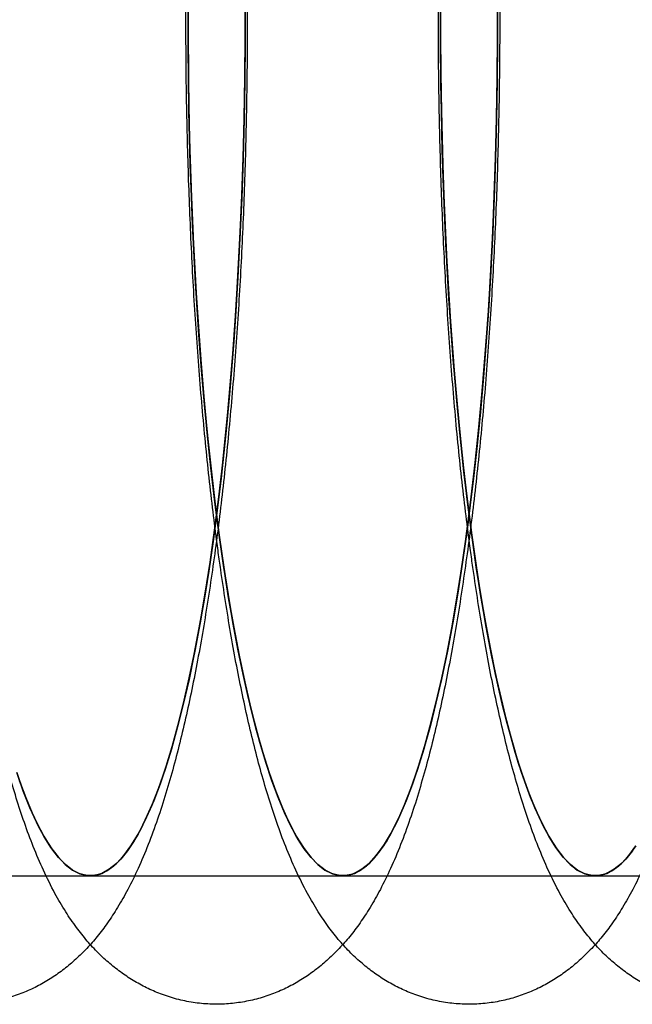
# Model space of a CAD drawing. Units: millimetres. Extents: x 8457 to 31109, y 40806 to 47469.
# Drawn here: x 11975 to 11982, y 43729 to 43740 of the extents above; entities that cross this region are included whole.
import ezdxf

# ---------------------------------------------------------------- set-up
doc = ezdxf.new("R2010")
doc.units = ezdxf.units.MM
doc.header["$LTSCALE"] = 200

msp = doc.modelspace()

# ---------------------------------------------------------------- linework, layer by layer
at = {"color": 7, "linetype": 'Continuous', "lineweight": 25}
for p, q in [((11972.401, 43730.392), (11975.352, 43730.392)), ((11975.352, 43730.392), (11978.302, 43730.392)), ((11978.302, 43730.392), (11981.253, 43730.392)), ((11981.253, 43730.392), (11984.203, 43730.392))]:
    msp.add_line(p, q, dxfattribs=at)
at = {"color": 7, "linetype": 'Continuous', "lineweight": 25, "flags": 128}
for points in [[(11977.16, 43740.667), (11977.16, 43740.191), (11977.156, 43739.716), (11977.148, 43739.242), (11977.136, 43738.771), (11977.12, 43738.303), (11977.1, 43737.84), (11977.076, 43737.383), (11977.049, 43736.932), (11977.017, 43736.49), (11976.981, 43736.056), (11976.942, 43735.632), (11976.899, 43735.219), (11976.853, 43734.818), (11976.803, 43734.429), (11976.751, 43734.054), (11976.694, 43733.693), (11976.635, 43733.348), (11976.573, 43733.018), (11976.508, 43732.705), (11976.441, 43732.409), (11976.371, 43732.132), (11976.299, 43731.873), (11976.224, 43731.633), (11976.148, 43731.414), (11976.07, 43731.214), (11975.99, 43731.036), (11975.909, 43730.879), (11975.826, 43730.743), (11975.743, 43730.629), (11975.658, 43730.537), (11975.573, 43730.468), (11975.487, 43730.421), (11975.401, 43730.396), (11975.315, 43730.394), (11975.229, 43730.415), (11975.144, 43730.459), (11975.058, 43730.525), (11974.974, 43730.613), (11974.89, 43730.724), (11974.807, 43730.856), (11974.726, 43731.01), (11974.646, 43731.185), (11974.567, 43731.382), (11974.491, 43731.598)], [(11974.491, 43731.598), (11974.567, 43731.382), (11974.646, 43731.185), (11974.726, 43731.01), (11974.807, 43730.856), (11974.89, 43730.724), (11974.974, 43730.613), (11975.058, 43730.525), (11975.144, 43730.459), (11975.229, 43730.415), (11975.315, 43730.394), (11975.401, 43730.396), (11975.487, 43730.421), (11975.573, 43730.468), (11975.658, 43730.537), (11975.743, 43730.629), (11975.826, 43730.743), (11975.909, 43730.879), (11975.99, 43731.036), (11976.07, 43731.214), (11976.148, 43731.414), (11976.224, 43731.633), (11976.299, 43731.873), (11976.371, 43732.132), (11976.441, 43732.409), (11976.508, 43732.705), (11976.573, 43733.018), (11976.635, 43733.348), (11976.694, 43733.693), (11976.751, 43734.054), (11976.803, 43734.429), (11976.853, 43734.818), (11976.899, 43735.219), (11976.942, 43735.632), (11976.981, 43736.056), (11977.017, 43736.49), (11977.049, 43736.932), (11977.076, 43737.383), (11977.1, 43737.84), (11977.12, 43738.303), (11977.136, 43738.771), (11977.148, 43739.242), (11977.156, 43739.716), (11977.16, 43740.191), (11977.16, 43740.667)], [(11976.494, 43740.594), (11976.494, 43740.118), (11976.499, 43739.642), (11976.507, 43739.169), (11976.52, 43738.698), (11976.536, 43738.231), (11976.557, 43737.769), (11976.582, 43737.312), (11976.61, 43736.863), (11976.642, 43736.422), (11976.678, 43735.99), (11976.718, 43735.568), (11976.761, 43735.156), (11976.808, 43734.757), (11976.858, 43734.37), (11976.912, 43733.997), (11976.968, 43733.639), (11977.028, 43733.295), (11977.091, 43732.968), (11977.156, 43732.658), (11977.224, 43732.365), (11977.294, 43732.09), (11977.367, 43731.834), (11977.441, 43731.598), (11977.518, 43731.382), (11977.596, 43731.185), (11977.676, 43731.01), (11977.758, 43730.856), (11977.841, 43730.724), (11977.924, 43730.613), (11978.009, 43730.525), (11978.094, 43730.459), (11978.18, 43730.415), (11978.266, 43730.394), (11978.352, 43730.396), (11978.438, 43730.421), (11978.524, 43730.468), (11978.609, 43730.537), (11978.693, 43730.629), (11978.777, 43730.743), (11978.859, 43730.879), (11978.94, 43731.036), (11979.02, 43731.214), (11979.098, 43731.414), (11979.175, 43731.633), (11979.249, 43731.873), (11979.321, 43732.132), (11979.391, 43732.409), (11979.459, 43732.705), (11979.524, 43733.018), (11979.586, 43733.348), (11979.645, 43733.693), (11979.701, 43734.054), (11979.754, 43734.429), (11979.804, 43734.818), (11979.85, 43735.219), (11979.893, 43735.632), (11979.932, 43736.056), (11979.967, 43736.49), (11979.999, 43736.932), (11980.027, 43737.383), (11980.051, 43737.84), (11980.071, 43738.303), (11980.087, 43738.771), (11980.099, 43739.242), (11980.107, 43739.716), (11980.11, 43740.191), (11980.11, 43740.667)], [(11976.858, 43734.37), (11976.811, 43734.734), (11976.767, 43735.11), (11976.725, 43735.496), (11976.687, 43735.892), (11976.652, 43736.298), (11976.621, 43736.711), (11976.593, 43737.132), (11976.568, 43737.559), (11976.547, 43737.992), (11976.529, 43738.43), (11976.515, 43738.872), (11976.504, 43739.317), (11976.497, 43739.764), (11976.494, 43740.213), (11976.494, 43740.662)], [(11976.494, 43740.662), (11976.494, 43740.213), (11976.497, 43739.764), (11976.504, 43739.317), (11976.515, 43738.872), (11976.529, 43738.43), (11976.547, 43737.992), (11976.568, 43737.559), (11976.593, 43737.132), (11976.621, 43736.711), (11976.652, 43736.298), (11976.687, 43735.892), (11976.725, 43735.496), (11976.767, 43735.11), (11976.811, 43734.734), (11976.858, 43734.37), (11976.909, 43734.018), (11976.962, 43733.679), (11977.018, 43733.353), (11977.076, 43733.041), (11977.137, 43732.745), (11977.2, 43732.463), (11977.266, 43732.198), (11977.333, 43731.949), (11977.403, 43731.717), (11977.474, 43731.503), (11977.547, 43731.306), (11977.621, 43731.128), (11977.697, 43730.968), (11977.774, 43730.828), (11977.852, 43730.707), (11977.932, 43730.605), (11978.011, 43730.523), (11978.092, 43730.46), (11978.172, 43730.418), (11978.254, 43730.396), (11978.335, 43730.394), (11978.416, 43730.412), (11978.497, 43730.45), (11978.577, 43730.509), (11978.657, 43730.587), (11978.736, 43730.685), (11978.815, 43730.802), (11978.892, 43730.939), (11978.968, 43731.095), (11979.043, 43731.269), (11979.116, 43731.462), (11979.188, 43731.673), (11979.258, 43731.902), (11979.325, 43732.147), (11979.391, 43732.409), (11979.455, 43732.687), (11979.516, 43732.981), (11979.575, 43733.29), (11979.632, 43733.613), (11979.685, 43733.949), (11979.736, 43734.299), (11979.784, 43734.661), (11979.829, 43735.034), (11979.871, 43735.419), (11979.91, 43735.813), (11979.945, 43736.216), (11979.978, 43736.628), (11980.007, 43737.048), (11980.032, 43737.474), (11980.054, 43737.906), (11980.072, 43738.343), (11980.087, 43738.784), (11980.098, 43739.228), (11980.106, 43739.675), (11980.11, 43740.123), (11980.11, 43740.572)], [(11980.11, 43740.667), (11980.11, 43740.191), (11980.107, 43739.716), (11980.099, 43739.242), (11980.087, 43738.771), (11980.071, 43738.303), (11980.051, 43737.84), (11980.027, 43737.383), (11979.999, 43736.932), (11979.967, 43736.49), (11979.932, 43736.056), (11979.893, 43735.632), (11979.85, 43735.219), (11979.804, 43734.818), (11979.754, 43734.429), (11979.701, 43734.054), (11979.645, 43733.693), (11979.586, 43733.348), (11979.524, 43733.018), (11979.459, 43732.705), (11979.391, 43732.409), (11979.321, 43732.132), (11979.249, 43731.873), (11979.175, 43731.633), (11979.098, 43731.414), (11979.02, 43731.214), (11978.94, 43731.036), (11978.859, 43730.879), (11978.777, 43730.743), (11978.693, 43730.629), (11978.609, 43730.537), (11978.524, 43730.468), (11978.438, 43730.421), (11978.352, 43730.396), (11978.266, 43730.394), (11978.18, 43730.415), (11978.094, 43730.459), (11978.009, 43730.525), (11977.924, 43730.613), (11977.841, 43730.724), (11977.758, 43730.856), (11977.676, 43731.01), (11977.596, 43731.185), (11977.518, 43731.382), (11977.441, 43731.598), (11977.367, 43731.834), (11977.294, 43732.09), (11977.224, 43732.365), (11977.156, 43732.658), (11977.091, 43732.968), (11977.028, 43733.295), (11976.968, 43733.639), (11976.912, 43733.997), (11976.858, 43734.37)], [(11979.809, 43734.37), (11979.762, 43734.734), (11979.717, 43735.11), (11979.676, 43735.496), (11979.638, 43735.892), (11979.603, 43736.298), (11979.571, 43736.711), (11979.543, 43737.132), (11979.518, 43737.559), (11979.497, 43737.992), (11979.479, 43738.43), (11979.465, 43738.872), (11979.455, 43739.317), (11979.448, 43739.764), (11979.444, 43740.213), (11979.445, 43740.662)], [(11979.445, 43740.662), (11979.444, 43740.213), (11979.448, 43739.764), (11979.455, 43739.317), (11979.465, 43738.872), (11979.479, 43738.43), (11979.497, 43737.992), (11979.518, 43737.559), (11979.543, 43737.132), (11979.571, 43736.711), (11979.603, 43736.298), (11979.638, 43735.892), (11979.676, 43735.496), (11979.717, 43735.11), (11979.762, 43734.734), (11979.809, 43734.37), (11979.859, 43734.018), (11979.912, 43733.679), (11979.968, 43733.353), (11980.027, 43733.041), (11980.087, 43732.745), (11980.151, 43732.463), (11980.216, 43732.198), (11980.284, 43731.949), (11980.353, 43731.717), (11980.424, 43731.503), (11980.497, 43731.306), (11980.572, 43731.128), (11980.648, 43730.968), (11980.725, 43730.828), (11980.803, 43730.707), (11980.882, 43730.605), (11980.962, 43730.523), (11981.042, 43730.46), (11981.123, 43730.418), (11981.204, 43730.396), (11981.285, 43730.394), (11981.366, 43730.412), (11981.447, 43730.45), (11981.528, 43730.509), (11981.608, 43730.587), (11981.687, 43730.685)], [(11977.16, 43740.572), (11977.16, 43740.123), (11977.156, 43739.675), (11977.148, 43739.228), (11977.137, 43738.784), (11977.122, 43738.343), (11977.103, 43737.906), (11977.081, 43737.474), (11977.056, 43737.048), (11977.027, 43736.628), (11976.995, 43736.216), (11976.959, 43735.813), (11976.921, 43735.419), (11976.879, 43735.034), (11976.834, 43734.661), (11976.786, 43734.299), (11976.735, 43733.949), (11976.681, 43733.613), (11976.625, 43733.29), (11976.566, 43732.981), (11976.505, 43732.687), (11976.441, 43732.409), (11976.375, 43732.147), (11976.307, 43731.902), (11976.237, 43731.673), (11976.166, 43731.462), (11976.092, 43731.269), (11976.017, 43731.095), (11975.941, 43730.939), (11975.864, 43730.802), (11975.786, 43730.685), (11975.707, 43730.587), (11975.627, 43730.509), (11975.546, 43730.45), (11975.465, 43730.412), (11975.384, 43730.394), (11975.303, 43730.396), (11975.222, 43730.418), (11975.141, 43730.46), (11975.061, 43730.523), (11974.981, 43730.605), (11974.902, 43730.707), (11974.824, 43730.828), (11974.747, 43730.968), (11974.671, 43731.128), (11974.596, 43731.306), (11974.523, 43731.503)], [(11974.523, 43731.503), (11974.596, 43731.306), (11974.671, 43731.128), (11974.747, 43730.968), (11974.824, 43730.828), (11974.902, 43730.707), (11974.981, 43730.605), (11975.061, 43730.523), (11975.141, 43730.46), (11975.222, 43730.418), (11975.303, 43730.396), (11975.384, 43730.394), (11975.465, 43730.412), (11975.546, 43730.45), (11975.627, 43730.509), (11975.707, 43730.587), (11975.786, 43730.685), (11975.864, 43730.802), (11975.941, 43730.939), (11976.017, 43731.095), (11976.092, 43731.269), (11976.166, 43731.462), (11976.237, 43731.673), (11976.307, 43731.902), (11976.375, 43732.147), (11976.441, 43732.409), (11976.505, 43732.687), (11976.566, 43732.981), (11976.625, 43733.29), (11976.681, 43733.613), (11976.735, 43733.949), (11976.786, 43734.299), (11976.834, 43734.661), (11976.879, 43735.034), (11976.921, 43735.419), (11976.959, 43735.813), (11976.995, 43736.216), (11977.027, 43736.628), (11977.056, 43737.048), (11977.081, 43737.474), (11977.103, 43737.906), (11977.122, 43738.343), (11977.137, 43738.784), (11977.148, 43739.228), (11977.156, 43739.675), (11977.16, 43740.123), (11977.16, 43740.572)], [(11976.858, 43734.37), (11976.808, 43734.757), (11976.761, 43735.156), (11976.718, 43735.568), (11976.678, 43735.99), (11976.642, 43736.422), (11976.61, 43736.863), (11976.582, 43737.312), (11976.557, 43737.769), (11976.536, 43738.231), (11976.52, 43738.698), (11976.507, 43739.169), (11976.499, 43739.642), (11976.494, 43740.118), (11976.494, 43740.594)], [(11980.11, 43740.572), (11980.11, 43740.123), (11980.106, 43739.675), (11980.098, 43739.228), (11980.087, 43738.784), (11980.072, 43738.343), (11980.054, 43737.906), (11980.032, 43737.474), (11980.007, 43737.048), (11979.978, 43736.628), (11979.945, 43736.216), (11979.91, 43735.813), (11979.871, 43735.419), (11979.829, 43735.034), (11979.784, 43734.661), (11979.736, 43734.299), (11979.685, 43733.949), (11979.632, 43733.613), (11979.575, 43733.29), (11979.516, 43732.981), (11979.455, 43732.687), (11979.391, 43732.409), (11979.325, 43732.147), (11979.258, 43731.902), (11979.188, 43731.673), (11979.116, 43731.462), (11979.043, 43731.269), (11978.968, 43731.095), (11978.892, 43730.939), (11978.815, 43730.802), (11978.736, 43730.685), (11978.657, 43730.587), (11978.577, 43730.509), (11978.497, 43730.45), (11978.416, 43730.412), (11978.335, 43730.394), (11978.254, 43730.396), (11978.172, 43730.418), (11978.092, 43730.46), (11978.011, 43730.523), (11977.932, 43730.605), (11977.852, 43730.707), (11977.774, 43730.828), (11977.697, 43730.968), (11977.621, 43731.128), (11977.547, 43731.306), (11977.474, 43731.503), (11977.403, 43731.717), (11977.333, 43731.949), (11977.266, 43732.198), (11977.2, 43732.463), (11977.137, 43732.745), (11977.076, 43733.041), (11977.018, 43733.353), (11976.962, 43733.679), (11976.909, 43734.018), (11976.858, 43734.37)], [(11979.809, 43734.37), (11979.759, 43734.757), (11979.712, 43735.156), (11979.669, 43735.568), (11979.629, 43735.99), (11979.593, 43736.422), (11979.561, 43736.863), (11979.532, 43737.312), (11979.508, 43737.769), (11979.487, 43738.231), (11979.47, 43738.698), (11979.458, 43739.169), (11979.449, 43739.642), (11979.445, 43740.118), (11979.445, 43740.594)], [(11979.445, 43740.594), (11979.445, 43740.118), (11979.449, 43739.642), (11979.458, 43739.169), (11979.47, 43738.698), (11979.487, 43738.231), (11979.508, 43737.769), (11979.532, 43737.312), (11979.561, 43736.863), (11979.593, 43736.422), (11979.629, 43735.99), (11979.669, 43735.568), (11979.712, 43735.156), (11979.759, 43734.757), (11979.809, 43734.37), (11979.862, 43733.997), (11979.919, 43733.639), (11979.979, 43733.295), (11980.041, 43732.968), (11980.106, 43732.658), (11980.174, 43732.365), (11980.245, 43732.09), (11980.317, 43731.834), (11980.392, 43731.598), (11980.469, 43731.382), (11980.547, 43731.185), (11980.627, 43731.01), (11980.708, 43730.856), (11980.791, 43730.724), (11980.875, 43730.613), (11980.959, 43730.525), (11981.045, 43730.459), (11981.13, 43730.415), (11981.216, 43730.394), (11981.302, 43730.396), (11981.388, 43730.421), (11981.474, 43730.468), (11981.559, 43730.537), (11981.644, 43730.629), (11981.727, 43730.743)], [(11981.727, 43730.743), (11981.644, 43730.629), (11981.559, 43730.537), (11981.474, 43730.468), (11981.388, 43730.421), (11981.302, 43730.396), (11981.216, 43730.394), (11981.13, 43730.415), (11981.045, 43730.459), (11980.959, 43730.525), (11980.875, 43730.613), (11980.791, 43730.724), (11980.708, 43730.856), (11980.627, 43731.01), (11980.547, 43731.185), (11980.469, 43731.382), (11980.392, 43731.598), (11980.317, 43731.834), (11980.245, 43732.09), (11980.174, 43732.365), (11980.106, 43732.658), (11980.041, 43732.968), (11979.979, 43733.295), (11979.919, 43733.639), (11979.862, 43733.997), (11979.809, 43734.37)], [(11981.687, 43730.685), (11981.608, 43730.587), (11981.528, 43730.509), (11981.447, 43730.45), (11981.366, 43730.412), (11981.285, 43730.394), (11981.204, 43730.396), (11981.123, 43730.418), (11981.042, 43730.46), (11980.962, 43730.523), (11980.882, 43730.605), (11980.803, 43730.707), (11980.725, 43730.828), (11980.648, 43730.968), (11980.572, 43731.128), (11980.497, 43731.306), (11980.424, 43731.503), (11980.353, 43731.717), (11980.284, 43731.949), (11980.216, 43732.198), (11980.151, 43732.463), (11980.087, 43732.745), (11980.027, 43733.041), (11979.968, 43733.353), (11979.912, 43733.679), (11979.859, 43734.018), (11979.809, 43734.37)]]:
    msp.add_lwpolyline(points, dxfattribs=at)
at = {"color": 7, "linetype": 'Continuous', "lineweight": 25}
for points in [[(11970.946, 43734.167), (11970.956, 43734.101), (11970.982, 43733.908), (11971.03, 43733.595), (11971.089, 43733.233), (11971.152, 43732.882), (11971.22, 43732.543), (11971.291, 43732.215), (11971.367, 43731.899), (11971.448, 43731.592), (11971.535, 43731.296), (11971.63, 43731.009), (11971.734, 43730.728), (11971.852, 43730.453), (11971.977, 43730.201), (11972.106, 43729.98), (11972.232, 43729.795), (11972.358, 43729.635), (11972.489, 43729.493), (11972.624, 43729.368), (11972.766, 43729.256), (11972.916, 43729.158), (11973.074, 43729.073), (11973.246, 43729.001), (11973.43, 43728.944), (11973.625, 43728.906), (11973.821, 43728.89), (11974.015, 43728.894), (11974.205, 43728.919), (11974.388, 43728.962), (11974.563, 43729.022), (11974.729, 43729.098), (11974.884, 43729.187), (11975.031, 43729.289), (11975.169, 43729.403), (11975.299, 43729.529), (11975.423, 43729.669), (11975.543, 43729.826), (11975.662, 43730.005), (11975.781, 43730.212), (11975.9, 43730.45), (11976.015, 43730.719), (11976.124, 43731.01), (11976.223, 43731.313), (11976.314, 43731.624), (11976.397, 43731.942), (11976.474, 43732.269), (11976.546, 43732.606), (11976.614, 43732.953), (11976.677, 43733.31), (11976.736, 43733.678), (11976.792, 43734.056), (11976.844, 43734.444), (11976.892, 43734.841), (11976.936, 43735.248), (11976.977, 43735.663), (11977.015, 43736.086), (11977.048, 43736.516), (11977.079, 43736.953), (11977.105, 43737.397), (11977.128, 43737.845), (11977.147, 43738.297), (11977.162, 43738.754), (11977.173, 43739.213), (11977.181, 43739.674), (11977.185, 43740.137), (11977.185, 43740.599), (11977.182, 43741.062), (11977.174, 43741.523), (11977.163, 43741.982), (11977.148, 43742.439), (11977.13, 43742.891), (11977.108, 43743.34), (11977.082, 43743.782), (11977.052, 43744.219), (11977.019, 43744.65), (11976.982, 43745.072), (11976.942, 43745.487), (11976.898, 43745.893), (11976.85, 43746.29), (11976.799, 43746.676), (11976.745, 43747.053), (11976.686, 43747.419), (11976.625, 43747.773), (11976.559, 43748.117), (11976.489, 43748.449), (11976.415, 43748.77), (11976.336, 43749.08), (11976.251, 43749.379), (11976.159, 43749.67), (11976.059, 43749.953), (11975.947, 43750.23), (11975.826, 43750.488), (11975.699, 43750.719), (11975.574, 43750.916), (11975.448, 43751.086), (11975.319, 43751.234), (11975.186, 43751.366), (11975.047, 43751.484), (11974.9, 43751.588), (11974.746, 43751.678), (11974.577, 43751.757), (11974.395, 43751.821), (11974.201, 43751.867), (11974.005, 43751.891), (11973.81, 43751.895), (11973.618, 43751.877), (11973.433, 43751.841), (11973.254, 43751.787), (11973.085, 43751.717), (11972.926, 43751.633), (11972.776, 43751.536), (11972.635, 43751.427), (11972.502, 43751.305), (11972.376, 43751.17), (11972.254, 43751.02), (11972.135, 43750.85), (11972.016, 43750.654), (11971.897, 43750.428), (11971.78, 43750.17), (11971.669, 43749.885), (11971.566, 43749.586), (11971.472, 43749.278), (11971.386, 43748.963), (11971.307, 43748.639), (11971.233, 43748.306), (11971.164, 43747.963), (11971.099, 43747.609), (11971.038, 43747.246), (11970.981, 43746.871), (11970.928, 43746.487), (11970.879, 43746.093), (11970.833, 43745.69), (11970.79, 43745.278), (11970.752, 43744.858), (11970.717, 43744.43), (11970.685, 43743.995), (11970.657, 43743.554), (11970.633, 43743.108), (11970.613, 43742.657), (11970.596, 43742.202), (11970.583, 43741.743), (11970.574, 43741.283), (11970.569, 43740.821), (11970.567, 43740.358), (11970.569, 43739.895), (11970.575, 43739.433), (11970.585, 43738.973), (11970.598, 43738.516), (11970.616, 43738.062), (11970.637, 43737.612), (11970.661, 43737.167), (11970.689, 43736.728), (11970.721, 43736.295), (11970.757, 43735.869), (11970.796, 43735.451), (11970.838, 43735.042), (11970.884, 43734.649), (11970.92, 43734.359), (11970.942, 43734.203), (11970.946, 43734.167)], [(11973.897, 43734.167), (11973.906, 43734.101), (11973.933, 43733.908), (11973.98, 43733.595), (11974.04, 43733.233), (11974.103, 43732.882), (11974.17, 43732.543), (11974.241, 43732.215), (11974.317, 43731.899), (11974.399, 43731.592), (11974.486, 43731.296), (11974.58, 43731.009), (11974.685, 43730.728), (11974.802, 43730.453), (11974.927, 43730.201), (11975.056, 43729.98), (11975.182, 43729.795), (11975.309, 43729.635), (11975.439, 43729.493), (11975.575, 43729.368), (11975.717, 43729.256), (11975.867, 43729.158), (11976.025, 43729.073), (11976.196, 43729.001), (11976.381, 43728.944), (11976.575, 43728.906), (11976.771, 43728.89), (11976.966, 43728.894), (11977.155, 43728.919), (11977.339, 43728.962), (11977.514, 43729.022), (11977.679, 43729.098), (11977.835, 43729.187), (11977.981, 43729.289), (11978.119, 43729.403), (11978.249, 43729.529), (11978.373, 43729.669), (11978.494, 43729.826), (11978.613, 43730.005), (11978.732, 43730.212), (11978.85, 43730.45), (11978.966, 43730.719), (11979.074, 43731.01), (11979.174, 43731.313), (11979.264, 43731.624), (11979.347, 43731.942), (11979.425, 43732.269), (11979.497, 43732.606), (11979.564, 43732.953), (11979.627, 43733.31), (11979.687, 43733.678), (11979.742, 43734.056), (11979.794, 43734.444), (11979.842, 43734.841), (11979.887, 43735.248), (11979.928, 43735.663), (11979.965, 43736.086), (11979.999, 43736.516), (11980.029, 43736.953), (11980.055, 43737.397), (11980.078, 43737.845), (11980.097, 43738.297), (11980.112, 43738.754), (11980.124, 43739.213), (11980.132, 43739.674), (11980.136, 43740.137), (11980.136, 43740.599), (11980.132, 43741.062), (11980.125, 43741.523), (11980.114, 43741.982), (11980.099, 43742.439), (11980.08, 43742.891), (11980.058, 43743.34), (11980.032, 43743.782), (11980.003, 43744.219), (11979.969, 43744.65), (11979.933, 43745.072), (11979.892, 43745.487), (11979.848, 43745.893), (11979.801, 43746.29), (11979.75, 43746.676), (11979.695, 43747.053), (11979.637, 43747.419), (11979.575, 43747.773), (11979.509, 43748.117), (11979.44, 43748.449), (11979.365, 43748.77), (11979.286, 43749.08), (11979.202, 43749.379), (11979.11, 43749.67), (11979.009, 43749.953), (11978.897, 43750.23), (11978.776, 43750.488), (11978.65, 43750.719), (11978.525, 43750.916), (11978.398, 43751.086), (11978.27, 43751.234), (11978.137, 43751.366), (11977.998, 43751.484), (11977.851, 43751.588), (11977.696, 43751.678), (11977.528, 43751.757), (11977.346, 43751.821), (11977.152, 43751.867), (11976.956, 43751.891), (11976.761, 43751.895), (11976.569, 43751.877), (11976.383, 43751.841), (11976.205, 43751.787), (11976.036, 43751.717), (11975.876, 43751.633), (11975.726, 43751.536), (11975.586, 43751.427), (11975.453, 43751.305), (11975.326, 43751.17), (11975.205, 43751.02), (11975.086, 43750.85), (11974.967, 43750.654), (11974.848, 43750.428), (11974.731, 43750.17), (11974.619, 43749.885), (11974.516, 43749.586), (11974.423, 43749.278), (11974.337, 43748.963), (11974.257, 43748.639), (11974.184, 43748.306), (11974.114, 43747.963), (11974.05, 43747.609), (11973.989, 43747.246), (11973.932, 43746.871), (11973.879, 43746.487), (11973.829, 43746.093), (11973.783, 43745.69), (11973.741, 43745.278), (11973.702, 43744.858), (11973.667, 43744.43), (11973.636, 43743.995), (11973.608, 43743.554), (11973.584, 43743.108), (11973.563, 43742.657), (11973.547, 43742.202), (11973.534, 43741.743), (11973.525, 43741.283), (11973.519, 43740.821), (11973.518, 43740.358), (11973.52, 43739.895), (11973.526, 43739.433), (11973.536, 43738.973), (11973.549, 43738.516), (11973.566, 43738.062), (11973.587, 43737.612), (11973.612, 43737.167), (11973.64, 43736.728), (11973.672, 43736.295), (11973.707, 43735.869), (11973.746, 43735.451), (11973.789, 43735.042), (11973.834, 43734.649), (11973.871, 43734.359), (11973.892, 43734.203), (11973.897, 43734.167)], [(11976.847, 43734.167), (11976.857, 43734.101), (11976.883, 43733.908), (11976.931, 43733.595), (11976.99, 43733.233), (11977.053, 43732.882), (11977.121, 43732.543), (11977.192, 43732.215), (11977.268, 43731.899), (11977.349, 43731.592), (11977.436, 43731.296), (11977.531, 43731.009), (11977.635, 43730.728), (11977.753, 43730.453), (11977.878, 43730.201), (11978.007, 43729.98), (11978.133, 43729.795), (11978.259, 43729.635), (11978.39, 43729.493), (11978.525, 43729.368), (11978.667, 43729.256), (11978.817, 43729.158), (11978.975, 43729.073), (11979.147, 43729.001), (11979.331, 43728.944), (11979.526, 43728.906), (11979.722, 43728.89), (11979.916, 43728.894), (11980.106, 43728.919), (11980.289, 43728.962), (11980.464, 43729.022), (11980.63, 43729.098), (11980.786, 43729.187), (11980.932, 43729.289), (11981.07, 43729.403), (11981.2, 43729.529), (11981.324, 43729.669), (11981.445, 43729.826), (11981.563, 43730.005), (11981.682, 43730.212), (11981.801, 43730.45), (11981.916, 43730.719), (11982.025, 43731.01), (11982.124, 43731.313), (11982.215, 43731.624), (11982.298, 43731.942), (11982.375, 43732.269), (11982.447, 43732.606), (11982.515, 43732.953), (11982.578, 43733.31), (11982.637, 43733.678), (11982.693, 43734.056), (11982.745, 43734.444), (11982.793, 43734.841), (11982.838, 43735.248), (11982.878, 43735.663), (11982.916, 43736.086), (11982.95, 43736.516), (11982.98, 43736.953), (11983.006, 43737.397), (11983.029, 43737.845), (11983.048, 43738.297), (11983.063, 43738.754), (11983.074, 43739.213), (11983.082, 43739.674), (11983.086, 43740.137), (11983.086, 43740.599), (11983.083, 43741.062), (11983.075, 43741.523), (11983.064, 43741.982), (11983.049, 43742.439), (11983.031, 43742.891), (11983.009, 43743.34), (11982.983, 43743.782), (11982.953, 43744.219), (11982.92, 43744.65), (11982.883, 43745.072), (11982.843, 43745.487), (11982.799, 43745.893), (11982.751, 43746.29), (11982.7, 43746.676), (11982.646, 43747.053), (11982.587, 43747.419), (11982.526, 43747.773), (11982.46, 43748.117), (11982.39, 43748.449), (11982.316, 43748.77), (11982.237, 43749.08), (11982.152, 43749.379), (11982.06, 43749.67), (11981.96, 43749.953), (11981.848, 43750.23), (11981.727, 43750.488), (11981.601, 43750.719), (11981.475, 43750.916), (11981.349, 43751.086), (11981.22, 43751.234), (11981.087, 43751.366), (11980.948, 43751.484), (11980.802, 43751.588), (11980.647, 43751.678), (11980.478, 43751.757), (11980.296, 43751.821), (11980.102, 43751.867), (11979.906, 43751.891), (11979.711, 43751.895), (11979.519, 43751.877), (11979.334, 43751.841), (11979.155, 43751.787), (11978.986, 43751.717), (11978.827, 43751.633), (11978.677, 43751.536), (11978.536, 43751.427), (11978.403, 43751.305), (11978.277, 43751.17), (11978.155, 43751.02), (11978.036, 43750.85), (11977.917, 43750.654), (11977.799, 43750.428), (11977.681, 43750.17), (11977.57, 43749.885), (11977.467, 43749.586), (11977.373, 43749.278), (11977.287, 43748.963), (11977.208, 43748.639), (11977.134, 43748.306), (11977.065, 43747.963), (11977, 43747.609), (11976.939, 43747.246), (11976.882, 43746.871), (11976.829, 43746.487), (11976.78, 43746.093), (11976.734, 43745.69), (11976.691, 43745.278), (11976.653, 43744.858), (11976.618, 43744.43), (11976.586, 43743.995), (11976.558, 43743.554), (11976.534, 43743.108), (11976.514, 43742.657), (11976.497, 43742.202), (11976.484, 43741.743), (11976.475, 43741.283), (11976.47, 43740.821), (11976.468, 43740.358), (11976.47, 43739.895), (11976.476, 43739.433), (11976.486, 43738.973), (11976.5, 43738.516), (11976.517, 43738.062), (11976.538, 43737.612), (11976.562, 43737.167), (11976.59, 43736.728), (11976.622, 43736.295), (11976.658, 43735.869), (11976.697, 43735.451), (11976.739, 43735.042), (11976.785, 43734.649), (11976.822, 43734.359), (11976.843, 43734.203), (11976.847, 43734.167)], [(11979.798, 43734.167), (11979.807, 43734.101), (11979.834, 43733.908), (11979.881, 43733.595), (11979.941, 43733.233), (11980.004, 43732.882), (11980.071, 43732.543), (11980.143, 43732.215), (11980.218, 43731.899), (11980.3, 43731.592), (11980.387, 43731.296), (11980.481, 43731.009), (11980.586, 43730.728), (11980.703, 43730.453), (11980.828, 43730.201), (11980.958, 43729.98), (11981.083, 43729.795), (11981.21, 43729.635), (11981.34, 43729.493), (11981.476, 43729.368), (11981.618, 43729.256), (11981.768, 43729.158), (11981.926, 43729.073), (11982.097, 43729.001), (11982.282, 43728.944), (11982.477, 43728.906), (11982.673, 43728.89), (11982.867, 43728.894), (11983.057, 43728.919), (11983.24, 43728.962), (11983.415, 43729.022), (11983.58, 43729.098), (11983.736, 43729.187), (11983.882, 43729.289), (11984.02, 43729.403), (11984.15, 43729.529), (11984.275, 43729.669), (11984.395, 43729.826), (11984.514, 43730.005), (11984.633, 43730.212), (11984.751, 43730.45), (11984.867, 43730.719), (11984.975, 43731.01), (11985.075, 43731.313), (11985.165, 43731.624), (11985.248, 43731.942), (11985.326, 43732.269), (11985.398, 43732.606), (11985.465, 43732.953), (11985.529, 43733.31), (11985.588, 43733.678), (11985.643, 43734.056), (11985.695, 43734.444), (11985.743, 43734.841), (11985.788, 43735.248), (11985.829, 43735.663), (11985.866, 43736.086), (11985.9, 43736.516), (11985.93, 43736.953), (11985.956, 43737.397), (11985.979, 43737.845), (11985.998, 43738.297), (11986.013, 43738.754), (11986.025, 43739.213), (11986.033, 43739.674), (11986.037, 43740.137), (11986.037, 43740.599), (11986.033, 43741.062), (11986.026, 43741.523), (11986.015, 43741.982), (11986, 43742.439), (11985.981, 43742.891), (11985.959, 43743.34), (11985.933, 43743.782), (11985.904, 43744.219), (11985.87, 43744.65), (11985.834, 43745.072), (11985.793, 43745.487), (11985.749, 43745.893), (11985.702, 43746.29), (11985.651, 43746.676), (11985.596, 43747.053), (11985.538, 43747.419), (11985.476, 43747.773), (11985.41, 43748.117), (11985.341, 43748.449), (11985.266, 43748.77), (11985.187, 43749.08), (11985.103, 43749.379), (11985.011, 43749.67), (11984.91, 43749.953), (11984.798, 43750.23), (11984.677, 43750.488), (11984.551, 43750.719), (11984.426, 43750.916), (11984.299, 43751.086), (11984.171, 43751.234), (11984.038, 43751.366), (11983.899, 43751.484), (11983.752, 43751.588), (11983.597, 43751.678), (11983.429, 43751.757), (11983.247, 43751.821), (11983.053, 43751.867), (11982.857, 43751.891), (11982.662, 43751.895), (11982.47, 43751.877), (11982.284, 43751.841), (11982.106, 43751.787), (11981.937, 43751.717), (11981.777, 43751.633), (11981.627, 43751.536), (11981.487, 43751.427), (11981.354, 43751.305), (11981.228, 43751.17), (11981.106, 43751.02), (11980.987, 43750.85), (11980.868, 43750.654), (11980.749, 43750.428), (11980.632, 43750.17), (11980.52, 43749.885), (11980.417, 43749.586), (11980.324, 43749.278), (11980.238, 43748.963), (11980.158, 43748.639), (11980.085, 43748.306), (11980.015, 43747.963), (11979.951, 43747.609), (11979.89, 43747.246), (11979.833, 43746.871), (11979.78, 43746.487), (11979.73, 43746.093), (11979.684, 43745.69), (11979.642, 43745.278), (11979.603, 43744.858), (11979.568, 43744.43), (11979.537, 43743.995), (11979.509, 43743.554), (11979.485, 43743.108), (11979.464, 43742.657), (11979.448, 43742.202), (11979.435, 43741.743), (11979.426, 43741.283), (11979.42, 43740.821), (11979.419, 43740.358), (11979.421, 43739.895), (11979.427, 43739.433), (11979.437, 43738.973), (11979.45, 43738.516), (11979.467, 43738.062), (11979.488, 43737.612), (11979.513, 43737.167), (11979.541, 43736.728), (11979.573, 43736.295), (11979.608, 43735.869), (11979.647, 43735.451), (11979.69, 43735.042), (11979.735, 43734.649), (11979.772, 43734.359), (11979.793, 43734.203), (11979.798, 43734.167)]]:
    msp.add_open_spline(points, degree=3, knots=[0, 0, 0, 0, 0.003619, 0.010616, 0.017641, 0.02471, 0.031832, 0.039022, 0.046295, 0.053676, 0.061196, 0.068899, 0.07684, 0.085083, 0.093637, 0.100688, 0.106869, 0.112366, 0.117354, 0.121967, 0.126305, 0.130446, 0.134444, 0.138343, 0.142568, 0.146692, 0.150733, 0.154717, 0.158663, 0.162592, 0.166529, 0.170504, 0.174552, 0.178718, 0.183057, 0.18764, 0.192557, 0.197925, 0.203891, 0.210617, 0.218202, 0.22647, 0.234864, 0.24299, 0.250833, 0.258451, 0.2659, 0.273221, 0.280444, 0.287591, 0.294677, 0.301714, 0.308712, 0.315678, 0.322618, 0.329535, 0.336434, 0.343318, 0.350189, 0.357049, 0.363901, 0.370745, 0.377584, 0.384419, 0.39125, 0.398079, 0.404907, 0.411735, 0.418563, 0.425394, 0.432227, 0.439064, 0.445906, 0.452754, 0.45961, 0.466476, 0.473354, 0.480245, 0.487152, 0.494078, 0.501028, 0.508005, 0.515016, 0.522067, 0.529168, 0.536331, 0.543571, 0.550909, 0.558372, 0.566001, 0.573846, 0.58197, 0.590416, 0.597846, 0.604373, 0.610134, 0.615316, 0.620072, 0.624515, 0.628731, 0.632782, 0.636719, 0.640994, 0.645156, 0.649225, 0.653228, 0.657186, 0.661119, 0.665049, 0.669006, 0.673022, 0.677139, 0.681405, 0.685887, 0.690667, 0.69585, 0.701573, 0.707996, 0.715258, 0.723317, 0.73176, 0.739997, 0.747939, 0.755634, 0.763141, 0.770505, 0.777762, 0.784935, 0.792041, 0.799096, 0.806108, 0.813085, 0.820034, 0.826959, 0.833864, 0.840754, 0.847629, 0.854493, 0.861348, 0.868195, 0.875036, 0.881871, 0.888704, 0.895533, 0.902362, 0.90919, 0.916018, 0.922847, 0.929679, 0.936515, 0.943355, 0.9502, 0.957054, 0.963916, 0.970789, 0.977674, 0.984575, 0.991494, 0.998088, 1, 1, 1, 1], dxfattribs=at)

doc.saveas('drawing.dxf')
